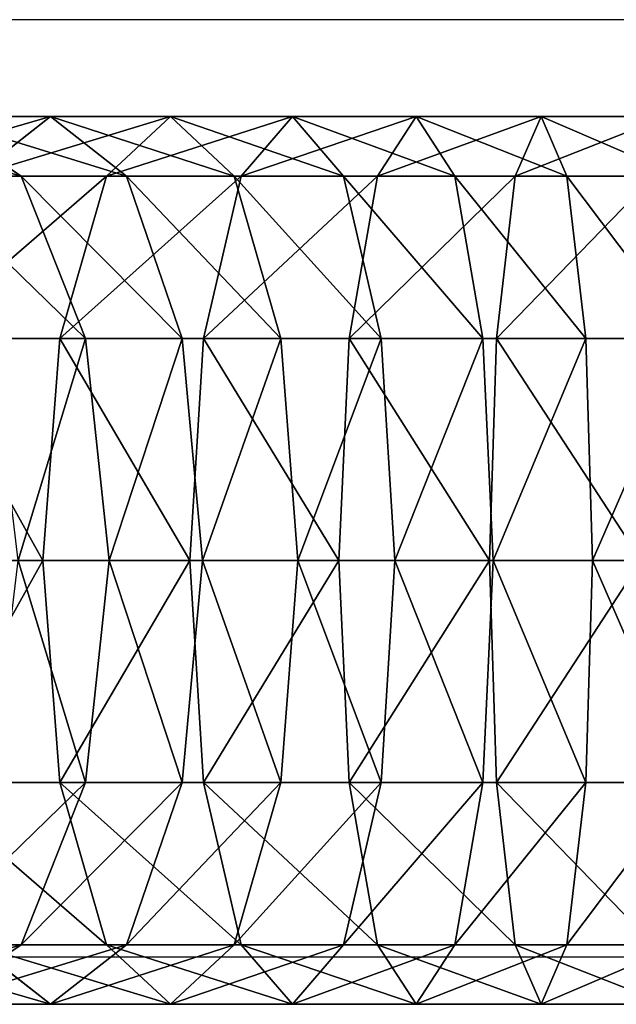
# Model space of a CAD drawing. Units: centimetres. Extents: x -278 to 277, y -204 to 201.
# Drawn here: x -36 to -34, y 42 to 46 of the extents above; entities that cross this region are included whole.
import ezdxf

# ---------------------------------------------------------------- set-up
doc = ezdxf.new("R2010")
doc.units = ezdxf.units.CM
doc.header["$LTSCALE"] = 2.54
doc.layers.get('0').update_dxf_attribs({"true_color": 0xff5454})
doc.layers.add('VP-EQ', color=7, linetype='Continuous', true_color=0x8a3492)

# ---------------------------------------------------------------- blocks, each defined once
blk = doc.blocks.new('Grupuj_19')
at = {"color": 0}
for p, q in [((78.8607, 3.6, 61.8787), (79.2178, 3.3588, 61.0521)), ((79.3368, 3.6, 62.0681), (78.8607, 3.6, 61.8787)), ((78.8607, 3.6, 61.8787), (79.2178, 3.3588, 61.0521)), ((79.3368, 3.6, 62.0681), (78.8607, 3.6, 61.8787)), ((79.0285, 3.3588, 62.914), (79.3368, 3.6, 62.0681)), ((79.0285, 3.3588, 62.914), (79.3368, 3.6, 62.0681)), ((79.3368, 3.6, 62.0681), (79.6452, 3.3588, 61.2221)), ((79.8231, 3.6, 62.2295), (79.3368, 3.6, 62.0681)), ((79.3368, 3.6, 62.0681), (79.6452, 3.3588, 61.2221)), ((79.8231, 3.6, 62.2295), (79.3368, 3.6, 62.0681)), ((79.5645, 3.3588, 63.0919), (79.8231, 3.6, 62.2295)), ((79.5645, 3.3588, 63.0919), (79.8231, 3.6, 62.2295)), ((79.8231, 3.6, 62.2295), (80.0817, 3.3588, 61.367)), ((80.318, 3.6, 62.3622), (79.8231, 3.6, 62.2295)), ((79.8231, 3.6, 62.2295), (80.0817, 3.3588, 61.367)), ((80.318, 3.6, 62.3622), (79.8231, 3.6, 62.2295)), ((80.1101, 3.3588, 63.2383), (80.318, 3.6, 62.3622)), ((80.1101, 3.3588, 63.2383), (80.318, 3.6, 62.3622)), ((80.318, 3.6, 62.3622), (80.5259, 3.3588, 61.4862)), ((80.8197, 3.6, 62.466), (80.318, 3.6, 62.3622)), ((80.318, 3.6, 62.3622), (80.5259, 3.3588, 61.4862)), ((80.8197, 3.6, 62.466), (80.318, 3.6, 62.3622)), ((80.6632, 3.3588, 63.3527), (80.8197, 3.6, 62.466)), ((80.6632, 3.3588, 63.3527), (80.8197, 3.6, 62.466)), ((80.8197, 3.6, 62.466), (80.9763, 3.3588, 61.5793)), ((81.3267, 3.6, 62.5404), (80.8197, 3.6, 62.466)), ((80.8197, 3.6, 62.466), (80.9763, 3.3588, 61.5793)), ((81.3267, 3.6, 62.5404), (80.8197, 3.6, 62.466)), ((81.222, 3.3588, 63.4346), (81.3267, 3.6, 62.5404)), ((81.222, 3.3588, 63.4346), (81.3267, 3.6, 62.5404)), ((81.3267, 3.6, 62.5404), (81.4314, 3.3588, 61.6461)), ((81.8371, 3.6, 62.5851), (81.3267, 3.6, 62.5404)), ((81.3267, 3.6, 62.5404), (81.4314, 3.3588, 61.6461)), ((81.8371, 3.6, 62.5851), (81.3267, 3.6, 62.5404)), ((78.8011, 3.3588, 60.8575), (79.2178, 3.3588, 61.0521)), ((78.8011, 3.3588, 60.8575), (79.2178, 3.3588, 61.0521)), ((79.0285, 3.3588, 62.914), (79.5645, 3.3588, 63.0919)), ((79.0285, 3.3588, 62.914), (79.5645, 3.3588, 63.0919)), ((79.2178, 3.3588, 61.0521), (79.4792, 2.7, 60.447)), ((79.2178, 3.3588, 61.0521), (79.4792, 2.7, 60.447)), ((79.2178, 3.3588, 61.0521), (79.6452, 3.3588, 61.2221)), ((79.2178, 3.3588, 61.0521), (79.6452, 3.3588, 61.2221)), ((79.3752, 2.7, 63.7233), (79.5645, 3.3588, 63.0919)), ((79.3752, 2.7, 63.7233), (79.5645, 3.3588, 63.0919)), ((79.5645, 3.3588, 63.0919), (80.1101, 3.3588, 63.2383)), ((79.5645, 3.3588, 63.0919), (80.1101, 3.3588, 63.2383)), ((79.6452, 3.3588, 61.2221), (79.8709, 2.7, 60.6029)), ((79.6452, 3.3588, 61.2221), (79.8709, 2.7, 60.6029)), ((79.6452, 3.3588, 61.2221), (80.0817, 3.3588, 61.367)), ((79.6452, 3.3588, 61.2221), (80.0817, 3.3588, 61.367)), ((79.9578, 2.7, 63.8796), (80.1101, 3.3588, 63.2383)), ((79.9578, 2.7, 63.8796), (80.1101, 3.3588, 63.2383)), ((80.0817, 3.3588, 61.367), (80.271, 2.7, 60.7356)), ((80.0817, 3.3588, 61.367), (80.271, 2.7, 60.7356)), ((80.0817, 3.3588, 61.367), (80.5259, 3.3588, 61.4862)), ((80.0817, 3.3588, 61.367), (80.5259, 3.3588, 61.4862)), ((80.1101, 3.3588, 63.2383), (80.6632, 3.3588, 63.3527)), ((80.1101, 3.3588, 63.2383), (80.6632, 3.3588, 63.3527)), ((80.5259, 3.3588, 61.4862), (80.6781, 2.7, 60.8449)), ((80.5259, 3.3588, 61.4862), (80.6781, 2.7, 60.8449)), ((80.5259, 3.3588, 61.4862), (80.9763, 3.3588, 61.5793)), ((80.5259, 3.3588, 61.4862), (80.9763, 3.3588, 61.5793)), ((80.5486, 2.7, 64.0017), (80.6632, 3.3588, 63.3527)), ((80.5486, 2.7, 64.0017), (80.6632, 3.3588, 63.3527)), ((80.6632, 3.3588, 63.3527), (81.222, 3.3588, 63.4346)), ((80.6632, 3.3588, 63.3527), (81.222, 3.3588, 63.4346)), ((80.9763, 3.3588, 61.5793), (81.0909, 2.7, 60.9302)), ((80.9763, 3.3588, 61.5793), (81.0909, 2.7, 60.9302)), ((80.9763, 3.3588, 61.5793), (81.4314, 3.3588, 61.6461)), ((80.9763, 3.3588, 61.5793), (81.4314, 3.3588, 61.6461)), ((81.1454, 2.7, 64.0893), (81.222, 3.3588, 63.4346)), ((81.1454, 2.7, 64.0893), (81.222, 3.3588, 63.4346)), ((81.222, 3.3588, 63.4346), (81.7847, 3.3588, 63.4839)), ((81.222, 3.3588, 63.4346), (81.7847, 3.3588, 63.4839)), ((81.4314, 3.3588, 61.6461), (81.508, 2.7, 60.9914)), ((81.4314, 3.3588, 61.6461), (81.508, 2.7, 60.9914)), ((81.4314, 3.3588, 61.6461), (81.8895, 3.3588, 61.6862)), ((81.4314, 3.3588, 61.6461), (81.8895, 3.3588, 61.6862)), ((78.8027, 2.7, 63.5333), (79.3752, 2.7, 63.7233)), ((78.8027, 2.7, 63.5333), (79.3752, 2.7, 63.7233)), ((79.0973, 2.7, 60.2687), (79.4792, 2.7, 60.447)), ((79.0973, 2.7, 60.2687), (79.4792, 2.7, 60.447)), ((79.306, 1.8, 63.9544), (79.3752, 2.7, 63.7233)), ((79.306, 1.8, 63.9544), (79.3752, 2.7, 63.7233)), ((79.3752, 2.7, 63.7233), (79.9578, 2.7, 63.8796)), ((79.3752, 2.7, 63.7233), (79.9578, 2.7, 63.8796)), ((79.4792, 2.7, 60.447), (79.5749, 1.8, 60.2256)), ((79.4792, 2.7, 60.447), (79.5749, 1.8, 60.2256)), ((79.4792, 2.7, 60.447), (79.8709, 2.7, 60.6029)), ((79.4792, 2.7, 60.447), (79.8709, 2.7, 60.6029)), ((79.8709, 2.7, 60.6029), (79.9535, 1.8, 60.3762)), ((79.8709, 2.7, 60.6029), (79.9535, 1.8, 60.3762)), ((79.8709, 2.7, 60.6029), (80.271, 2.7, 60.7356)), ((79.8709, 2.7, 60.6029), (80.271, 2.7, 60.7356)), ((79.9021, 1.8, 64.1143), (79.9578, 2.7, 63.8796)), ((79.9021, 1.8, 64.1143), (79.9578, 2.7, 63.8796)), ((79.9578, 2.7, 63.8796), (80.5486, 2.7, 64.0017)), ((79.9578, 2.7, 63.8796), (80.5486, 2.7, 64.0017)), ((80.271, 2.7, 60.7356), (80.3403, 1.8, 60.5046)), ((80.271, 2.7, 60.7356), (80.3403, 1.8, 60.5046)), ((80.271, 2.7, 60.7356), (80.6781, 2.7, 60.8449)), ((80.271, 2.7, 60.7356), (80.6781, 2.7, 60.8449)), ((80.5066, 1.8, 64.2393), (80.5486, 2.7, 64.0017)), ((80.5066, 1.8, 64.2393), (80.5486, 2.7, 64.0017)), ((80.5486, 2.7, 64.0017), (81.1454, 2.7, 64.0893)), ((80.5486, 2.7, 64.0017), (81.1454, 2.7, 64.0893)), ((80.6781, 2.7, 60.8449), (80.7338, 1.8, 60.6102)), ((80.6781, 2.7, 60.8449), (80.7338, 1.8, 60.6102)), ((80.6781, 2.7, 60.8449), (81.0909, 2.7, 60.9302)), ((80.6781, 2.7, 60.8449), (81.0909, 2.7, 60.9302)), ((81.0909, 2.7, 60.9302), (81.1329, 1.8, 60.6927)), ((81.0909, 2.7, 60.9302), (81.1329, 1.8, 60.6927)), ((81.0909, 2.7, 60.9302), (81.508, 2.7, 60.9914)), ((81.0909, 2.7, 60.9302), (81.508, 2.7, 60.9914)), ((81.1173, 1.8, 64.3289), (81.1454, 2.7, 64.0893)), ((81.1173, 1.8, 64.3289), (81.1454, 2.7, 64.0893)), ((81.1454, 2.7, 64.0893), (81.7463, 2.7, 64.1419)), ((81.1454, 2.7, 64.0893), (81.7463, 2.7, 64.1419)), ((81.508, 2.7, 60.9914), (81.536, 1.8, 60.7518)), ((81.508, 2.7, 60.9914), (81.536, 1.8, 60.7518)), ((81.508, 2.7, 60.9914), (81.9279, 2.7, 61.0282)), ((81.508, 2.7, 60.9914), (81.9279, 2.7, 61.0282)), ((78.7201, 1.8, 63.7599), (79.306, 1.8, 63.9544)), ((78.7201, 1.8, 63.7599), (79.306, 1.8, 63.9544)), ((79.2057, 1.8, 60.0531), (79.5749, 1.8, 60.2256)), ((79.2057, 1.8, 60.0531), (79.5749, 1.8, 60.2256)), ((79.3752, 0.9, 63.7233), (79.306, 1.8, 63.9544)), ((79.306, 1.8, 63.9544), (79.9021, 1.8, 64.1143)), ((79.3752, 0.9, 63.7233), (79.306, 1.8, 63.9544)), ((79.306, 1.8, 63.9544), (79.9021, 1.8, 64.1143)), ((79.5749, 1.8, 60.2256), (79.4792, 0.9, 60.447)), ((79.5749, 1.8, 60.2256), (79.4792, 0.9, 60.447)), ((79.5749, 1.8, 60.2256), (79.9535, 1.8, 60.3762)), ((79.5749, 1.8, 60.2256), (79.9535, 1.8, 60.3762)), ((79.9535, 1.8, 60.3762), (79.8709, 0.9, 60.6029)), ((79.9535, 1.8, 60.3762), (79.8709, 0.9, 60.6029)), ((79.9578, 0.9, 63.8796), (79.9021, 1.8, 64.1143)), ((79.9021, 1.8, 64.1143), (80.5066, 1.8, 64.2393)), ((79.9578, 0.9, 63.8796), (79.9021, 1.8, 64.1143)), ((79.9021, 1.8, 64.1143), (80.5066, 1.8, 64.2393)), ((79.9535, 1.8, 60.3762), (80.3403, 1.8, 60.5046)), ((79.9535, 1.8, 60.3762), (80.3403, 1.8, 60.5046)), ((80.3403, 1.8, 60.5046), (80.271, 0.9, 60.7356)), ((80.3403, 1.8, 60.5046), (80.271, 0.9, 60.7356)), ((80.3403, 1.8, 60.5046), (80.7338, 1.8, 60.6102)), ((80.3403, 1.8, 60.5046), (80.7338, 1.8, 60.6102)), ((80.5486, 0.9, 64.0017), (80.5066, 1.8, 64.2393)), ((80.5066, 1.8, 64.2393), (81.1173, 1.8, 64.3289)), ((80.5486, 0.9, 64.0017), (80.5066, 1.8, 64.2393)), ((80.5066, 1.8, 64.2393), (81.1173, 1.8, 64.3289)), ((80.7338, 1.8, 60.6102), (80.6781, 0.9, 60.8449)), ((80.7338, 1.8, 60.6102), (80.6781, 0.9, 60.8449)), ((80.7338, 1.8, 60.6102), (81.1329, 1.8, 60.6927)), ((80.7338, 1.8, 60.6102), (81.1329, 1.8, 60.6927)), ((81.1329, 1.8, 60.6927), (81.0909, 0.9, 60.9302)), ((81.1329, 1.8, 60.6927), (81.0909, 0.9, 60.9302)), ((81.1454, 0.9, 64.0893), (81.1173, 1.8, 64.3289)), ((81.1173, 1.8, 64.3289), (81.7323, 1.8, 64.3828)), ((81.1454, 0.9, 64.0893), (81.1173, 1.8, 64.3289)), ((81.1173, 1.8, 64.3289), (81.7323, 1.8, 64.3828)), ((81.1329, 1.8, 60.6927), (81.536, 1.8, 60.7518)), ((81.1329, 1.8, 60.6927), (81.536, 1.8, 60.7518)), ((81.536, 1.8, 60.7518), (81.508, 0.9, 60.9914)), ((81.536, 1.8, 60.7518), (81.508, 0.9, 60.9914)), ((81.536, 1.8, 60.7518), (81.942, 1.8, 60.7874)), ((81.536, 1.8, 60.7518), (81.942, 1.8, 60.7874)), ((78.8027, 0.9, 63.5333), (79.3752, 0.9, 63.7233)), ((78.8027, 0.9, 63.5333), (79.3752, 0.9, 63.7233)), ((79.0973, 0.9, 60.2687), (79.4792, 0.9, 60.447)), ((79.0973, 0.9, 60.2687), (79.4792, 0.9, 60.447)), ((79.4792, 0.9, 60.447), (79.2178, 0.2412, 61.0521)), ((79.4792, 0.9, 60.447), (79.2178, 0.2412, 61.0521)), ((79.5645, 0.2412, 63.0919), (79.3752, 0.9, 63.7233)), ((79.3752, 0.9, 63.7233), (79.9578, 0.9, 63.8796)), ((79.5645, 0.2412, 63.0919), (79.3752, 0.9, 63.7233)), ((79.3752, 0.9, 63.7233), (79.9578, 0.9, 63.8796)), ((79.4792, 0.9, 60.447), (79.8709, 0.9, 60.6029)), ((79.4792, 0.9, 60.447), (79.8709, 0.9, 60.6029)), ((79.8709, 0.9, 60.6029), (79.6452, 0.2412, 61.2221)), ((79.8709, 0.9, 60.6029), (79.6452, 0.2412, 61.2221)), ((79.8709, 0.9, 60.6029), (80.271, 0.9, 60.7356)), ((79.8709, 0.9, 60.6029), (80.271, 0.9, 60.7356)), ((80.1101, 0.2412, 63.2383), (79.9578, 0.9, 63.8796)), ((79.9578, 0.9, 63.8796), (80.5486, 0.9, 64.0017)), ((80.1101, 0.2412, 63.2383), (79.9578, 0.9, 63.8796)), ((79.9578, 0.9, 63.8796), (80.5486, 0.9, 64.0017)), ((80.271, 0.9, 60.7356), (80.0817, 0.2412, 61.367)), ((80.271, 0.9, 60.7356), (80.0817, 0.2412, 61.367)), ((80.271, 0.9, 60.7356), (80.6781, 0.9, 60.8449)), ((80.271, 0.9, 60.7356), (80.6781, 0.9, 60.8449)), ((80.6781, 0.9, 60.8449), (80.5259, 0.2412, 61.4862)), ((80.6781, 0.9, 60.8449), (80.5259, 0.2412, 61.4862)), ((80.6632, 0.2412, 63.3527), (80.5486, 0.9, 64.0017)), ((80.5486, 0.9, 64.0017), (81.1454, 0.9, 64.0893)), ((80.6632, 0.2412, 63.3527), (80.5486, 0.9, 64.0017)), ((80.5486, 0.9, 64.0017), (81.1454, 0.9, 64.0893)), ((80.6781, 0.9, 60.8449), (81.0909, 0.9, 60.9302)), ((80.6781, 0.9, 60.8449), (81.0909, 0.9, 60.9302)), ((81.0909, 0.9, 60.9302), (80.9763, 0.2412, 61.5793)), ((81.0909, 0.9, 60.9302), (80.9763, 0.2412, 61.5793)), ((81.0909, 0.9, 60.9302), (81.508, 0.9, 60.9914)), ((81.0909, 0.9, 60.9302), (81.508, 0.9, 60.9914)), ((81.222, 0.2412, 63.4346), (81.1454, 0.9, 64.0893)), ((81.1454, 0.9, 64.0893), (81.7463, 0.9, 64.1419)), ((81.222, 0.2412, 63.4346), (81.1454, 0.9, 64.0893)), ((81.1454, 0.9, 64.0893), (81.7463, 0.9, 64.1419)), ((81.508, 0.9, 60.9914), (81.4314, 0.2412, 61.6461)), ((81.508, 0.9, 60.9914), (81.4314, 0.2412, 61.6461)), ((81.508, 0.9, 60.9914), (81.9279, 0.9, 61.0282)), ((81.508, 0.9, 60.9914), (81.9279, 0.9, 61.0282)), ((78.8011, 0.2412, 60.8575), (79.2178, 0.2412, 61.0521)), ((78.8011, 0.2412, 60.8575), (79.2178, 0.2412, 61.0521)), ((79.2178, 0.2412, 61.0521), (78.8607, 0, 61.8787)), ((79.2178, 0.2412, 61.0521), (78.8607, 0, 61.8787)), ((79.3368, 0, 62.0681), (79.0285, 0.2412, 62.914)), ((79.0285, 0.2412, 62.914), (79.5645, 0.2412, 63.0919)), ((79.3368, 0, 62.0681), (79.0285, 0.2412, 62.914)), ((79.0285, 0.2412, 62.914), (79.5645, 0.2412, 63.0919)), ((79.2178, 0.2412, 61.0521), (79.6452, 0.2412, 61.2221)), ((79.2178, 0.2412, 61.0521), (79.6452, 0.2412, 61.2221)), ((79.6452, 0.2412, 61.2221), (79.3368, 0, 62.0681)), ((79.6452, 0.2412, 61.2221), (79.3368, 0, 62.0681)), ((79.8231, 0, 62.2295), (79.5645, 0.2412, 63.0919)), ((79.5645, 0.2412, 63.0919), (80.1101, 0.2412, 63.2383)), ((79.8231, 0, 62.2295), (79.5645, 0.2412, 63.0919)), ((79.5645, 0.2412, 63.0919), (80.1101, 0.2412, 63.2383)), ((79.6452, 0.2412, 61.2221), (80.0817, 0.2412, 61.367)), ((79.6452, 0.2412, 61.2221), (80.0817, 0.2412, 61.367)), ((80.0817, 0.2412, 61.367), (79.8231, 0, 62.2295)), ((80.0817, 0.2412, 61.367), (79.8231, 0, 62.2295)), ((80.0817, 0.2412, 61.367), (80.5259, 0.2412, 61.4862)), ((80.0817, 0.2412, 61.367), (80.5259, 0.2412, 61.4862)), ((80.318, 0, 62.3622), (80.1101, 0.2412, 63.2383)), ((80.1101, 0.2412, 63.2383), (80.6632, 0.2412, 63.3527)), ((80.318, 0, 62.3622), (80.1101, 0.2412, 63.2383)), ((80.1101, 0.2412, 63.2383), (80.6632, 0.2412, 63.3527)), ((80.5259, 0.2412, 61.4862), (80.318, 0, 62.3622)), ((80.5259, 0.2412, 61.4862), (80.318, 0, 62.3622)), ((80.5259, 0.2412, 61.4862), (80.9763, 0.2412, 61.5793)), ((80.5259, 0.2412, 61.4862), (80.9763, 0.2412, 61.5793)), ((80.8197, 0, 62.466), (80.6632, 0.2412, 63.3527)), ((80.6632, 0.2412, 63.3527), (81.222, 0.2412, 63.4346)), ((80.8197, 0, 62.466), (80.6632, 0.2412, 63.3527)), ((80.6632, 0.2412, 63.3527), (81.222, 0.2412, 63.4346)), ((80.9763, 0.2412, 61.5793), (80.8197, 0, 62.466)), ((80.9763, 0.2412, 61.5793), (80.8197, 0, 62.466)), ((80.9763, 0.2412, 61.5793), (81.4314, 0.2412, 61.6461)), ((80.9763, 0.2412, 61.5793), (81.4314, 0.2412, 61.6461)), ((81.3267, 0, 62.5404), (81.222, 0.2412, 63.4346)), ((81.222, 0.2412, 63.4346), (81.7847, 0.2412, 63.4839)), ((81.3267, 0, 62.5404), (81.222, 0.2412, 63.4346)), ((81.222, 0.2412, 63.4346), (81.7847, 0.2412, 63.4839)), ((81.4314, 0.2412, 61.6461), (81.3267, 0, 62.5404)), ((81.4314, 0.2412, 61.6461), (81.3267, 0, 62.5404)), ((81.4314, 0.2412, 61.6461), (81.8895, 0.2412, 61.6862)), ((81.4314, 0.2412, 61.6461), (81.8895, 0.2412, 61.6862)), ((78.8607, 0, 61.8787), (79.3368, 0, 62.0681)), ((78.8607, 0, 61.8787), (79.3368, 0, 62.0681)), ((79.3368, 0, 62.0681), (79.8231, 0, 62.2295)), ((79.3368, 0, 62.0681), (79.8231, 0, 62.2295)), ((79.8231, 0, 62.2295), (80.318, 0, 62.3622)), ((79.8231, 0, 62.2295), (80.318, 0, 62.3622)), ((80.318, 0, 62.3622), (80.8197, 0, 62.466)), ((80.318, 0, 62.3622), (80.8197, 0, 62.466)), ((80.8197, 0, 62.466), (81.3267, 0, 62.5404)), ((80.8197, 0, 62.466), (81.3267, 0, 62.5404)), ((81.3267, 0, 62.5404), (81.8371, 0, 62.5851)), ((81.3267, 0, 62.5404), (81.8371, 0, 62.5851))]:
    blk.add_line(p, q, dxfattribs=at)
mesh = blk.add_polyface(dxfattribs=at)
corners = [(79.2178, 3.3588, 61.0521), (78.3965, 3.6, 61.6618), (78.8011, 3.3588, 60.8575), (78.8607, 3.6, 61.8787)]
mesh.append_faces([[corners[k] for k in face] for face in [(0, 1, 2), (1, 0, 3)]], dxfattribs={"vtx0": -1, "color": 0})
mesh = blk.add_polyface(dxfattribs=at)
corners = [(79.3368, 3.6, 62.0681), (78.5037, 3.3588, 62.7052), (78.8607, 3.6, 61.8787), (79.0285, 3.3588, 62.914)]
mesh.append_faces([[corners[k] for k in face] for face in [(0, 1, 2), (1, 0, 3)]], dxfattribs={"vtx0": -1, "color": 0})
mesh = blk.add_polyface(dxfattribs=at)
corners = [(79.6452, 3.3588, 61.2221), (78.8607, 3.6, 61.8787), (79.2178, 3.3588, 61.0521), (79.3368, 3.6, 62.0681)]
mesh.append_faces([[corners[k] for k in face] for face in [(0, 1, 2), (1, 0, 3)]], dxfattribs={"vtx0": -1, "color": 0})
mesh = blk.add_polyface(dxfattribs=at)
corners = [(79.8231, 3.6, 62.2295), (79.0285, 3.3588, 62.914), (79.3368, 3.6, 62.0681), (79.5645, 3.3588, 63.0919)]
mesh.append_faces([[corners[k] for k in face] for face in [(0, 1, 2), (1, 0, 3)]], dxfattribs={"vtx0": -1, "color": 0})
mesh = blk.add_polyface(dxfattribs=at)
corners = [(80.0817, 3.3588, 61.367), (79.3368, 3.6, 62.0681), (79.6452, 3.3588, 61.2221), (79.8231, 3.6, 62.2295)]
mesh.append_faces([[corners[k] for k in face] for face in [(0, 1, 2), (1, 0, 3)]], dxfattribs={"vtx0": -1, "color": 0})
mesh = blk.add_polyface(dxfattribs=at)
corners = [(80.318, 3.6, 62.3622), (79.5645, 3.3588, 63.0919), (79.8231, 3.6, 62.2295), (80.1101, 3.3588, 63.2383)]
mesh.append_faces([[corners[k] for k in face] for face in [(0, 1, 2), (1, 0, 3)]], dxfattribs={"vtx0": -1, "color": 0})
mesh = blk.add_polyface(dxfattribs=at)
corners = [(80.5259, 3.3588, 61.4862), (79.8231, 3.6, 62.2295), (80.0817, 3.3588, 61.367), (80.318, 3.6, 62.3622)]
mesh.append_faces([[corners[k] for k in face] for face in [(0, 1, 2), (1, 0, 3)]], dxfattribs={"vtx0": -1, "color": 0})
mesh = blk.add_polyface(dxfattribs=at)
corners = [(80.8197, 3.6, 62.466), (80.1101, 3.3588, 63.2383), (80.318, 3.6, 62.3622), (80.6632, 3.3588, 63.3527)]
mesh.append_faces([[corners[k] for k in face] for face in [(0, 1, 2), (1, 0, 3)]], dxfattribs={"vtx0": -1, "color": 0})
mesh = blk.add_polyface(dxfattribs=at)
corners = [(80.9763, 3.3588, 61.5793), (80.318, 3.6, 62.3622), (80.5259, 3.3588, 61.4862), (80.8197, 3.6, 62.466)]
mesh.append_faces([[corners[k] for k in face] for face in [(0, 1, 2), (1, 0, 3)]], dxfattribs={"vtx0": -1, "color": 0})
mesh = blk.add_polyface(dxfattribs=at)
corners = [(81.3267, 3.6, 62.5404), (80.6632, 3.3588, 63.3527), (80.8197, 3.6, 62.466), (81.222, 3.3588, 63.4346)]
mesh.append_faces([[corners[k] for k in face] for face in [(0, 1, 2), (1, 0, 3)]], dxfattribs={"vtx0": -1, "color": 0})
mesh = blk.add_polyface(dxfattribs=at)
corners = [(81.4314, 3.3588, 61.6461), (80.8197, 3.6, 62.466), (80.9763, 3.3588, 61.5793), (81.3267, 3.6, 62.5404)]
mesh.append_faces([[corners[k] for k in face] for face in [(0, 1, 2), (1, 0, 3)]], dxfattribs={"vtx0": -1, "color": 0})
mesh = blk.add_polyface(dxfattribs=at)
corners = [(81.8371, 3.6, 62.5851), (81.222, 3.3588, 63.4346), (81.3267, 3.6, 62.5404), (81.7847, 3.3588, 63.4839)]
mesh.append_faces([[corners[k] for k in face] for face in [(0, 1, 2), (1, 0, 3)]], dxfattribs={"vtx0": -1, "color": 0})
mesh = blk.add_polyface(dxfattribs=at)
corners = [(81.8895, 3.3588, 61.6862), (81.3267, 3.6, 62.5404), (81.4314, 3.3588, 61.6461), (81.8371, 3.6, 62.5851)]
mesh.append_faces([[corners[k] for k in face] for face in [(0, 1, 2), (1, 0, 3)]], dxfattribs={"vtx0": -1, "color": 0})
mesh = blk.add_polyface(dxfattribs=at)
corners = [(79.4792, 2.7, 60.447), (78.8011, 3.3588, 60.8575), (79.0973, 2.7, 60.2687), (79.2178, 3.3588, 61.0521)]
mesh.append_faces([[corners[k] for k in face] for face in [(0, 1, 2), (1, 0, 3)]], dxfattribs={"vtx0": -1, "color": 0})
mesh = blk.add_polyface(dxfattribs=at)
corners = [(79.5645, 3.3588, 63.0919), (78.8027, 2.7, 63.5333), (79.0285, 3.3588, 62.914), (79.3752, 2.7, 63.7233)]
mesh.append_faces([[corners[k] for k in face] for face in [(0, 1, 2), (1, 0, 3)]], dxfattribs={"vtx0": -1, "color": 0})
mesh = blk.add_polyface(dxfattribs=at)
corners = [(79.8709, 2.7, 60.6029), (79.2178, 3.3588, 61.0521), (79.4792, 2.7, 60.447), (79.6452, 3.3588, 61.2221)]
mesh.append_faces([[corners[k] for k in face] for face in [(0, 1, 2), (1, 0, 3)]], dxfattribs={"vtx0": -1, "color": 0})
mesh = blk.add_polyface(dxfattribs=at)
corners = [(80.1101, 3.3588, 63.2383), (79.3752, 2.7, 63.7233), (79.5645, 3.3588, 63.0919), (79.9578, 2.7, 63.8796)]
mesh.append_faces([[corners[k] for k in face] for face in [(0, 1, 2), (1, 0, 3)]], dxfattribs={"vtx0": -1, "color": 0})
mesh = blk.add_polyface(dxfattribs=at)
corners = [(80.271, 2.7, 60.7356), (79.6452, 3.3588, 61.2221), (79.8709, 2.7, 60.6029), (80.0817, 3.3588, 61.367)]
mesh.append_faces([[corners[k] for k in face] for face in [(0, 1, 2), (1, 0, 3)]], dxfattribs={"vtx0": -1, "color": 0})
mesh = blk.add_polyface(dxfattribs=at)
corners = [(80.6632, 3.3588, 63.3527), (79.9578, 2.7, 63.8796), (80.1101, 3.3588, 63.2383), (80.5486, 2.7, 64.0017)]
mesh.append_faces([[corners[k] for k in face] for face in [(0, 1, 2), (1, 0, 3)]], dxfattribs={"vtx0": -1, "color": 0})
mesh = blk.add_polyface(dxfattribs=at)
corners = [(80.6781, 2.7, 60.8449), (80.0817, 3.3588, 61.367), (80.271, 2.7, 60.7356), (80.5259, 3.3588, 61.4862)]
mesh.append_faces([[corners[k] for k in face] for face in [(0, 1, 2), (1, 0, 3)]], dxfattribs={"vtx0": -1, "color": 0})
mesh = blk.add_polyface(dxfattribs=at)
corners = [(81.0909, 2.7, 60.9302), (80.5259, 3.3588, 61.4862), (80.6781, 2.7, 60.8449), (80.9763, 3.3588, 61.5793)]
mesh.append_faces([[corners[k] for k in face] for face in [(0, 1, 2), (1, 0, 3)]], dxfattribs={"vtx0": -1, "color": 0})
mesh = blk.add_polyface(dxfattribs=at)
corners = [(81.222, 3.3588, 63.4346), (80.5486, 2.7, 64.0017), (80.6632, 3.3588, 63.3527), (81.1454, 2.7, 64.0893)]
mesh.append_faces([[corners[k] for k in face] for face in [(0, 1, 2), (1, 0, 3)]], dxfattribs={"vtx0": -1, "color": 0})
mesh = blk.add_polyface(dxfattribs=at)
corners = [(81.508, 2.7, 60.9914), (80.9763, 3.3588, 61.5793), (81.0909, 2.7, 60.9302), (81.4314, 3.3588, 61.6461)]
mesh.append_faces([[corners[k] for k in face] for face in [(0, 1, 2), (1, 0, 3)]], dxfattribs={"vtx0": -1, "color": 0})
mesh = blk.add_polyface(dxfattribs=at)
corners = [(81.7847, 3.3588, 63.4839), (81.1454, 2.7, 64.0893), (81.222, 3.3588, 63.4346), (81.7463, 2.7, 64.1419)]
mesh.append_faces([[corners[k] for k in face] for face in [(0, 1, 2), (1, 0, 3)]], dxfattribs={"vtx0": -1, "color": 0})
mesh = blk.add_polyface(dxfattribs=at)
corners = [(81.9279, 2.7, 61.0282), (81.4314, 3.3588, 61.6461), (81.508, 2.7, 60.9914), (81.8895, 3.3588, 61.6862)]
mesh.append_faces([[corners[k] for k in face] for face in [(0, 1, 2), (1, 0, 3)]], dxfattribs={"vtx0": -1, "color": 0})
mesh = blk.add_polyface(dxfattribs=at)
corners = [(78.8027, 2.7, 63.5333), (79.306, 1.8, 63.9544), (78.7201, 1.8, 63.7599), (79.3752, 2.7, 63.7233)]
mesh.append_faces([[corners[k] for k in face] for face in [(0, 1, 2), (1, 0, 3)]], dxfattribs={"vtx0": -1, "color": 0})
mesh = blk.add_polyface(dxfattribs=at)
corners = [(79.2057, 1.8, 60.0531), (79.4792, 2.7, 60.447), (79.0973, 2.7, 60.2687), (79.5749, 1.8, 60.2256)]
mesh.append_faces([[corners[k] for k in face] for face in [(0, 1, 2), (1, 0, 3)]], dxfattribs={"vtx0": -1, "color": 0})
mesh = blk.add_polyface(dxfattribs=at)
corners = [(79.3752, 2.7, 63.7233), (79.9021, 1.8, 64.1143), (79.306, 1.8, 63.9544), (79.9578, 2.7, 63.8796)]
mesh.append_faces([[corners[k] for k in face] for face in [(0, 1, 2), (1, 0, 3)]], dxfattribs={"vtx0": -1, "color": 0})
mesh = blk.add_polyface(dxfattribs=at)
corners = [(79.5749, 1.8, 60.2256), (79.8709, 2.7, 60.6029), (79.4792, 2.7, 60.447), (79.9535, 1.8, 60.3762)]
mesh.append_faces([[corners[k] for k in face] for face in [(0, 1, 2), (1, 0, 3)]], dxfattribs={"vtx0": -1, "color": 0})
mesh = blk.add_polyface(dxfattribs=at)
corners = [(79.9535, 1.8, 60.3762), (80.271, 2.7, 60.7356), (79.8709, 2.7, 60.6029), (80.3403, 1.8, 60.5046)]
mesh.append_faces([[corners[k] for k in face] for face in [(0, 1, 2), (1, 0, 3)]], dxfattribs={"vtx0": -1, "color": 0})
mesh = blk.add_polyface(dxfattribs=at)
corners = [(79.9578, 2.7, 63.8796), (80.5066, 1.8, 64.2393), (79.9021, 1.8, 64.1143), (80.5486, 2.7, 64.0017)]
mesh.append_faces([[corners[k] for k in face] for face in [(0, 1, 2), (1, 0, 3)]], dxfattribs={"vtx0": -1, "color": 0})
mesh = blk.add_polyface(dxfattribs=at)
corners = [(80.3403, 1.8, 60.5046), (80.6781, 2.7, 60.8449), (80.271, 2.7, 60.7356), (80.7338, 1.8, 60.6102)]
mesh.append_faces([[corners[k] for k in face] for face in [(0, 1, 2), (1, 0, 3)]], dxfattribs={"vtx0": -1, "color": 0})
mesh = blk.add_polyface(dxfattribs=at)
corners = [(80.5486, 2.7, 64.0017), (81.1173, 1.8, 64.3289), (80.5066, 1.8, 64.2393), (81.1454, 2.7, 64.0893)]
mesh.append_faces([[corners[k] for k in face] for face in [(0, 1, 2), (1, 0, 3)]], dxfattribs={"vtx0": -1, "color": 0})
mesh = blk.add_polyface(dxfattribs=at)
corners = [(80.7338, 1.8, 60.6102), (81.0909, 2.7, 60.9302), (80.6781, 2.7, 60.8449), (81.1329, 1.8, 60.6927)]
mesh.append_faces([[corners[k] for k in face] for face in [(0, 1, 2), (1, 0, 3)]], dxfattribs={"vtx0": -1, "color": 0})
mesh = blk.add_polyface(dxfattribs=at)
corners = [(81.1329, 1.8, 60.6927), (81.508, 2.7, 60.9914), (81.0909, 2.7, 60.9302), (81.536, 1.8, 60.7518)]
mesh.append_faces([[corners[k] for k in face] for face in [(0, 1, 2), (1, 0, 3)]], dxfattribs={"vtx0": -1, "color": 0})
mesh = blk.add_polyface(dxfattribs=at)
corners = [(81.1454, 2.7, 64.0893), (81.7323, 1.8, 64.3828), (81.1173, 1.8, 64.3289), (81.7463, 2.7, 64.1419)]
mesh.append_faces([[corners[k] for k in face] for face in [(0, 1, 2), (1, 0, 3)]], dxfattribs={"vtx0": -1, "color": 0})
mesh = blk.add_polyface(dxfattribs=at)
corners = [(81.536, 1.8, 60.7518), (81.9279, 2.7, 61.0282), (81.508, 2.7, 60.9914), (81.942, 1.8, 60.7874)]
mesh.append_faces([[corners[k] for k in face] for face in [(0, 1, 2), (1, 0, 3)]], dxfattribs={"vtx0": -1, "color": 0})
mesh = blk.add_polyface(dxfattribs=at)
corners = [(79.306, 1.8, 63.9544), (78.8027, 0.9, 63.5333), (78.7201, 1.8, 63.7599), (79.3752, 0.9, 63.7233)]
mesh.append_faces([[corners[k] for k in face] for face in [(0, 1, 2), (1, 0, 3)]], dxfattribs={"vtx0": -1, "color": 0})
mesh = blk.add_polyface(dxfattribs=at)
corners = [(79.4792, 0.9, 60.447), (79.2057, 1.8, 60.0531), (79.0973, 0.9, 60.2687), (79.5749, 1.8, 60.2256)]
mesh.append_faces([[corners[k] for k in face] for face in [(0, 1, 2), (1, 0, 3)]], dxfattribs={"vtx0": -1, "color": 0})
mesh = blk.add_polyface(dxfattribs=at)
corners = [(79.9021, 1.8, 64.1143), (79.3752, 0.9, 63.7233), (79.306, 1.8, 63.9544), (79.9578, 0.9, 63.8796)]
mesh.append_faces([[corners[k] for k in face] for face in [(0, 1, 2), (1, 0, 3)]], dxfattribs={"vtx0": -1, "color": 0})
mesh = blk.add_polyface(dxfattribs=at)
corners = [(79.8709, 0.9, 60.6029), (79.5749, 1.8, 60.2256), (79.4792, 0.9, 60.447), (79.9535, 1.8, 60.3762)]
mesh.append_faces([[corners[k] for k in face] for face in [(0, 1, 2), (1, 0, 3)]], dxfattribs={"vtx0": -1, "color": 0})
mesh = blk.add_polyface(dxfattribs=at)
corners = [(80.271, 0.9, 60.7356), (79.9535, 1.8, 60.3762), (79.8709, 0.9, 60.6029), (80.3403, 1.8, 60.5046)]
mesh.append_faces([[corners[k] for k in face] for face in [(0, 1, 2), (1, 0, 3)]], dxfattribs={"vtx0": -1, "color": 0})
mesh = blk.add_polyface(dxfattribs=at)
corners = [(80.5066, 1.8, 64.2393), (79.9578, 0.9, 63.8796), (79.9021, 1.8, 64.1143), (80.5486, 0.9, 64.0017)]
mesh.append_faces([[corners[k] for k in face] for face in [(0, 1, 2), (1, 0, 3)]], dxfattribs={"vtx0": -1, "color": 0})
mesh = blk.add_polyface(dxfattribs=at)
corners = [(80.6781, 0.9, 60.8449), (80.3403, 1.8, 60.5046), (80.271, 0.9, 60.7356), (80.7338, 1.8, 60.6102)]
mesh.append_faces([[corners[k] for k in face] for face in [(0, 1, 2), (1, 0, 3)]], dxfattribs={"vtx0": -1, "color": 0})
mesh = blk.add_polyface(dxfattribs=at)
corners = [(81.1173, 1.8, 64.3289), (80.5486, 0.9, 64.0017), (80.5066, 1.8, 64.2393), (81.1454, 0.9, 64.0893)]
mesh.append_faces([[corners[k] for k in face] for face in [(0, 1, 2), (1, 0, 3)]], dxfattribs={"vtx0": -1, "color": 0})
mesh = blk.add_polyface(dxfattribs=at)
corners = [(81.0909, 0.9, 60.9302), (80.7338, 1.8, 60.6102), (80.6781, 0.9, 60.8449), (81.1329, 1.8, 60.6927)]
mesh.append_faces([[corners[k] for k in face] for face in [(0, 1, 2), (1, 0, 3)]], dxfattribs={"vtx0": -1, "color": 0})
mesh = blk.add_polyface(dxfattribs=at)
corners = [(81.508, 0.9, 60.9914), (81.1329, 1.8, 60.6927), (81.0909, 0.9, 60.9302), (81.536, 1.8, 60.7518)]
mesh.append_faces([[corners[k] for k in face] for face in [(0, 1, 2), (1, 0, 3)]], dxfattribs={"vtx0": -1, "color": 0})
mesh = blk.add_polyface(dxfattribs=at)
corners = [(81.7323, 1.8, 64.3828), (81.1454, 0.9, 64.0893), (81.1173, 1.8, 64.3289), (81.7463, 0.9, 64.1419)]
mesh.append_faces([[corners[k] for k in face] for face in [(0, 1, 2), (1, 0, 3)]], dxfattribs={"vtx0": -1, "color": 0})
mesh = blk.add_polyface(dxfattribs=at)
corners = [(81.9279, 0.9, 61.0282), (81.536, 1.8, 60.7518), (81.508, 0.9, 60.9914), (81.942, 1.8, 60.7874)]
mesh.append_faces([[corners[k] for k in face] for face in [(0, 1, 2), (1, 0, 3)]], dxfattribs={"vtx0": -1, "color": 0})
mesh = blk.add_polyface(dxfattribs=at)
corners = [(78.8011, 0.2412, 60.8575), (79.4792, 0.9, 60.447), (79.0973, 0.9, 60.2687), (79.2178, 0.2412, 61.0521)]
mesh.append_faces([[corners[k] for k in face] for face in [(0, 1, 2), (1, 0, 3)]], dxfattribs={"vtx0": -1, "color": 0})
mesh = blk.add_polyface(dxfattribs=at)
corners = [(78.8027, 0.9, 63.5333), (79.5645, 0.2412, 63.0919), (79.0285, 0.2412, 62.914), (79.3752, 0.9, 63.7233)]
mesh.append_faces([[corners[k] for k in face] for face in [(0, 1, 2), (1, 0, 3)]], dxfattribs={"vtx0": -1, "color": 0})
mesh = blk.add_polyface(dxfattribs=at)
corners = [(79.2178, 0.2412, 61.0521), (79.8709, 0.9, 60.6029), (79.4792, 0.9, 60.447), (79.6452, 0.2412, 61.2221)]
mesh.append_faces([[corners[k] for k in face] for face in [(0, 1, 2), (1, 0, 3)]], dxfattribs={"vtx0": -1, "color": 0})
mesh = blk.add_polyface(dxfattribs=at)
corners = [(79.3752, 0.9, 63.7233), (80.1101, 0.2412, 63.2383), (79.5645, 0.2412, 63.0919), (79.9578, 0.9, 63.8796)]
mesh.append_faces([[corners[k] for k in face] for face in [(0, 1, 2), (1, 0, 3)]], dxfattribs={"vtx0": -1, "color": 0})
mesh = blk.add_polyface(dxfattribs=at)
corners = [(79.6452, 0.2412, 61.2221), (80.271, 0.9, 60.7356), (79.8709, 0.9, 60.6029), (80.0817, 0.2412, 61.367)]
mesh.append_faces([[corners[k] for k in face] for face in [(0, 1, 2), (1, 0, 3)]], dxfattribs={"vtx0": -1, "color": 0})
mesh = blk.add_polyface(dxfattribs=at)
corners = [(79.9578, 0.9, 63.8796), (80.6632, 0.2412, 63.3527), (80.1101, 0.2412, 63.2383), (80.5486, 0.9, 64.0017)]
mesh.append_faces([[corners[k] for k in face] for face in [(0, 1, 2), (1, 0, 3)]], dxfattribs={"vtx0": -1, "color": 0})
mesh = blk.add_polyface(dxfattribs=at)
corners = [(80.0817, 0.2412, 61.367), (80.6781, 0.9, 60.8449), (80.271, 0.9, 60.7356), (80.5259, 0.2412, 61.4862)]
mesh.append_faces([[corners[k] for k in face] for face in [(0, 1, 2), (1, 0, 3)]], dxfattribs={"vtx0": -1, "color": 0})
mesh = blk.add_polyface(dxfattribs=at)
corners = [(80.5259, 0.2412, 61.4862), (81.0909, 0.9, 60.9302), (80.6781, 0.9, 60.8449), (80.9763, 0.2412, 61.5793)]
mesh.append_faces([[corners[k] for k in face] for face in [(0, 1, 2), (1, 0, 3)]], dxfattribs={"vtx0": -1, "color": 0})
mesh = blk.add_polyface(dxfattribs=at)
corners = [(80.5486, 0.9, 64.0017), (81.222, 0.2412, 63.4346), (80.6632, 0.2412, 63.3527), (81.1454, 0.9, 64.0893)]
mesh.append_faces([[corners[k] for k in face] for face in [(0, 1, 2), (1, 0, 3)]], dxfattribs={"vtx0": -1, "color": 0})
mesh = blk.add_polyface(dxfattribs=at)
corners = [(80.9763, 0.2412, 61.5793), (81.508, 0.9, 60.9914), (81.0909, 0.9, 60.9302), (81.4314, 0.2412, 61.6461)]
mesh.append_faces([[corners[k] for k in face] for face in [(0, 1, 2), (1, 0, 3)]], dxfattribs={"vtx0": -1, "color": 0})
mesh = blk.add_polyface(dxfattribs=at)
corners = [(81.1454, 0.9, 64.0893), (81.7847, 0.2412, 63.4839), (81.222, 0.2412, 63.4346), (81.7463, 0.9, 64.1419)]
mesh.append_faces([[corners[k] for k in face] for face in [(0, 1, 2), (1, 0, 3)]], dxfattribs={"vtx0": -1, "color": 0})
mesh = blk.add_polyface(dxfattribs=at)
corners = [(81.4314, 0.2412, 61.6461), (81.9279, 0.9, 61.0282), (81.508, 0.9, 60.9914), (81.8895, 0.2412, 61.6862)]
mesh.append_faces([[corners[k] for k in face] for face in [(0, 1, 2), (1, 0, 3)]], dxfattribs={"vtx0": -1, "color": 0})
mesh = blk.add_polyface(dxfattribs=at)
corners = [(78.3965, 0, 61.6618), (79.2178, 0.2412, 61.0521), (78.8011, 0.2412, 60.8575), (78.8607, 0, 61.8787)]
mesh.append_faces([[corners[k] for k in face] for face in [(0, 1, 2), (1, 0, 3)]], dxfattribs={"vtx0": -1, "color": 0})
mesh = blk.add_polyface(dxfattribs=at)
corners = [(78.5037, 0.2412, 62.7052), (79.3368, 0, 62.0681), (78.8607, 0, 61.8787), (79.0285, 0.2412, 62.914)]
mesh.append_faces([[corners[k] for k in face] for face in [(0, 1, 2), (1, 0, 3)]], dxfattribs={"vtx0": -1, "color": 0})
mesh = blk.add_polyface(dxfattribs=at)
corners = [(78.8607, 0, 61.8787), (79.6452, 0.2412, 61.2221), (79.2178, 0.2412, 61.0521), (79.3368, 0, 62.0681)]
mesh.append_faces([[corners[k] for k in face] for face in [(0, 1, 2), (1, 0, 3)]], dxfattribs={"vtx0": -1, "color": 0})
mesh = blk.add_polyface(dxfattribs=at)
corners = [(79.0285, 0.2412, 62.914), (79.8231, 0, 62.2295), (79.3368, 0, 62.0681), (79.5645, 0.2412, 63.0919)]
mesh.append_faces([[corners[k] for k in face] for face in [(0, 1, 2), (1, 0, 3)]], dxfattribs={"vtx0": -1, "color": 0})
mesh = blk.add_polyface(dxfattribs=at)
corners = [(79.3368, 0, 62.0681), (80.0817, 0.2412, 61.367), (79.6452, 0.2412, 61.2221), (79.8231, 0, 62.2295)]
mesh.append_faces([[corners[k] for k in face] for face in [(0, 1, 2), (1, 0, 3)]], dxfattribs={"vtx0": -1, "color": 0})
mesh = blk.add_polyface(dxfattribs=at)
corners = [(79.5645, 0.2412, 63.0919), (80.318, 0, 62.3622), (79.8231, 0, 62.2295), (80.1101, 0.2412, 63.2383)]
mesh.append_faces([[corners[k] for k in face] for face in [(0, 1, 2), (1, 0, 3)]], dxfattribs={"vtx0": -1, "color": 0})
mesh = blk.add_polyface(dxfattribs=at)
corners = [(79.8231, 0, 62.2295), (80.5259, 0.2412, 61.4862), (80.0817, 0.2412, 61.367), (80.318, 0, 62.3622)]
mesh.append_faces([[corners[k] for k in face] for face in [(0, 1, 2), (1, 0, 3)]], dxfattribs={"vtx0": -1, "color": 0})
mesh = blk.add_polyface(dxfattribs=at)
corners = [(80.1101, 0.2412, 63.2383), (80.8197, 0, 62.466), (80.318, 0, 62.3622), (80.6632, 0.2412, 63.3527)]
mesh.append_faces([[corners[k] for k in face] for face in [(0, 1, 2), (1, 0, 3)]], dxfattribs={"vtx0": -1, "color": 0})
mesh = blk.add_polyface(dxfattribs=at)
corners = [(80.318, 0, 62.3622), (80.9763, 0.2412, 61.5793), (80.5259, 0.2412, 61.4862), (80.8197, 0, 62.466)]
mesh.append_faces([[corners[k] for k in face] for face in [(0, 1, 2), (1, 0, 3)]], dxfattribs={"vtx0": -1, "color": 0})
mesh = blk.add_polyface(dxfattribs=at)
corners = [(80.6632, 0.2412, 63.3527), (81.3267, 0, 62.5404), (80.8197, 0, 62.466), (81.222, 0.2412, 63.4346)]
mesh.append_faces([[corners[k] for k in face] for face in [(0, 1, 2), (1, 0, 3)]], dxfattribs={"vtx0": -1, "color": 0})
mesh = blk.add_polyface(dxfattribs=at)
corners = [(80.8197, 0, 62.466), (81.4314, 0.2412, 61.6461), (80.9763, 0.2412, 61.5793), (81.3267, 0, 62.5404)]
mesh.append_faces([[corners[k] for k in face] for face in [(0, 1, 2), (1, 0, 3)]], dxfattribs={"vtx0": -1, "color": 0})
mesh = blk.add_polyface(dxfattribs=at)
corners = [(81.222, 0.2412, 63.4346), (81.8371, 0, 62.5851), (81.3267, 0, 62.5404), (81.7847, 0.2412, 63.4839)]
mesh.append_faces([[corners[k] for k in face] for face in [(0, 1, 2), (1, 0, 3)]], dxfattribs={"vtx0": -1, "color": 0})
mesh = blk.add_polyface(dxfattribs=at)
corners = [(81.3267, 0, 62.5404), (81.8895, 0.2412, 61.6862), (81.4314, 0.2412, 61.6461), (81.8371, 0, 62.5851)]
mesh.append_faces([[corners[k] for k in face] for face in [(0, 1, 2), (1, 0, 3)]], dxfattribs={"vtx0": -1, "color": 0})
blk = doc.blocks.new('Komponent_2')
at = {"color": 253, "true_color": 0xa8a8a8, "extrusion": (0, 0, -1), "zscale": -1, "rotation": 269.9999999999955}
blk.add_blockref('Grupuj_19', (-5.2828, 85.4661, -2.5508), dxfattribs=at)
blk = doc.blocks.new('Grupuj_16')
at = {"color": 0}
blk.add_blockref('Komponent_2', (100.2375, 156.4678, 101.4354), dxfattribs=at)
blk = doc.blocks.new('2701_')
at = {"color": 0, "linetype": 'Continuous', "lineweight": 25}
for p, q in [((3344.288, 2510.981), (2714.288, 2510.981)), ((2714.288, 2472.981), (3344.288, 2472.981))]:
    blk.add_line(p, q, dxfattribs=at)
blk = doc.blocks.new('2701_2D')
at = {"layer": 'VP-EQ', "color": 0, "xscale": 0.1, "yscale": 0.1, "zscale": 0.1}
blk.add_blockref('2701_', (19.8674, 19.7065), dxfattribs=at)

msp = doc.modelspace()

# ---------------------------------------------------------------- block references
at = {"layer": 'VP-EQ', "color": 0}
msp.add_blockref('2701_2D', (-336.2292, -224.5667), dxfattribs=at)
at = {"layer": 'VP-EQ', "color": 0, "rotation": 89.99999999998471}
msp.add_blockref('Grupuj_16', (126.523, -59.6753), dxfattribs=at)

doc.saveas('drawing.dxf')
